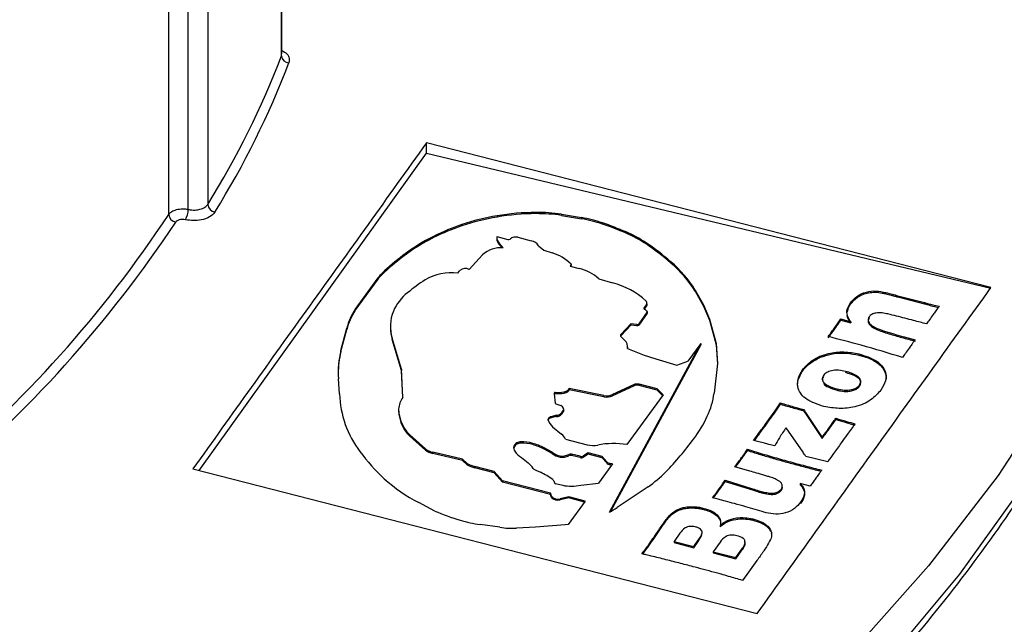
# Model space of a CAD drawing. Units: millimetres. Extents: x 5 to 292, y 5 to 415.
# Drawn here: x 250 to 267, y 252 to 262 of the extents above; entities that cross this region are included whole.
import ezdxf

# ---------------------------------------------------------------- set-up
doc = ezdxf.new("R2010")
doc.units = ezdxf.units.MM

msp = doc.modelspace()

# ---------------------------------------------------------------- linework, layer by layer
at = {"color": 7, "linetype": 'Continuous', "lineweight": 25}
for p, q in [((254.7361, 261.0607), (254.7361, 280.7345)), ((254.7419, 261.0907), (254.7419, 280.7655)), ((253.2087, 258.5484), (253.2087, 278.2163)), ((253.5297, 278.3035), (253.5297, 258.6297)), ((252.8889, 258.465), (252.8889, 278.1309)), ((266.3499, 257.2698), (257.1112, 259.6361)), ((257.1112, 259.47), (257.1112, 259.6361)), ((253.385, 254.2769), (257.1112, 259.47)), ((257.1112, 259.47), (266.3499, 257.2608)), ((258.2639, 258.4436), (258.2639, 258.4232)), ((258.9006, 258.4987), (258.9006, 258.4783)), ((259.3168, 258.4702), (259.6472, 258.4139)), ((259.3168, 258.4702), (259.3168, 258.4498)), ((259.3168, 258.4498), (259.6472, 258.3934)), ((259.6472, 258.4139), (259.6472, 258.3934)), ((257.6893, 258.3005), (257.6893, 258.28)), ((259.9896, 258.3279), (259.9896, 258.3074)), ((257.2253, 258.1072), (257.2253, 258.0868)), ((258.2586, 258.0902), (258.2586, 258.0698)), ((258.2593, 258.1028), (258.4381, 258.0569)), ((258.6043, 258.0937), (258.8232, 258.0351)), ((260.377, 258.1788), (260.377, 258.1584)), ((258.365, 257.9189), (258.2988, 257.9936)), ((258.2988, 257.9936), (258.2988, 257.9732)), ((258.3467, 257.9191), (258.2988, 257.9732)), ((258.9445, 257.953), (259.0312, 257.8837)), ((260.7026, 258.0026), (260.7026, 257.9822)), ((256.7199, 257.7925), (256.7199, 257.7721)), ((257.8101, 257.5637), (258.0252, 257.8055)), ((259.0312, 257.8837), (259.1647, 257.8379)), ((259.4749, 257.6548), (259.463, 257.6181)), ((259.463, 257.6181), (259.6092, 257.581)), ((259.4749, 257.6344), (259.4691, 257.6166)), ((259.4749, 257.6548), (259.4749, 257.6344)), ((261.1091, 257.6912), (261.1091, 257.6708)), ((255.9416, 256.9125), (256.3157, 257.4266)), ((256.3157, 257.4266), (256.3157, 257.4062)), ((256.3835, 257.504), (256.3835, 257.4836)), ((257.6219, 257.5048), (257.6573, 257.5507)), ((255.9416, 256.8921), (256.3157, 257.4062)), ((259.9298, 257.4118), (260.1521, 257.3474)), ((261.5094, 257.2289), (261.6422, 256.9875)), ((261.5094, 257.2289), (261.5094, 257.2085)), ((261.5094, 257.2085), (261.6422, 256.967)), ((264.6271, 257.1884), (264.6271, 257.168)), ((264.8249, 257.1366), (265.2615, 257.0229)), ((264.8249, 257.1366), (264.8249, 257.1162)), ((264.8249, 257.1162), (265.2615, 257.0024)), ((260.7148, 257.0027), (260.6679, 256.9323)), ((260.7148, 256.9823), (260.6723, 256.9186)), ((260.7148, 257.0027), (260.7148, 256.9823)), ((260.7181, 256.9974), (260.7181, 257.0178)), ((261.6422, 256.9875), (261.741, 256.7547)), ((261.6422, 256.9875), (261.6422, 256.967)), ((261.6422, 256.967), (261.741, 256.7343)), ((264.0493, 257.0174), (264.0493, 256.997)), ((265.2615, 257.0229), (265.2615, 257.0024)), ((255.9416, 256.9125), (255.9416, 256.8921)), ((260.7237, 256.8724), (260.5838, 256.6772)), ((260.7237, 256.852), (260.5838, 256.6568)), ((260.682, 256.915), (260.7232, 256.8799)), ((260.7237, 256.8724), (260.7237, 256.852)), ((260.7253, 256.8556), (260.7253, 256.876)), ((256.5175, 256.6321), (256.5175, 256.6117)), ((260.4533, 256.6754), (260.2934, 256.5066)), ((260.4533, 256.655), (260.2934, 256.4862)), ((260.5524, 256.6651), (260.4533, 256.6754)), ((260.4533, 256.6754), (260.4533, 256.655)), ((260.5524, 256.6447), (260.4533, 256.655)), ((260.5524, 256.6651), (260.5524, 256.6447)), ((260.5838, 256.6772), (260.5838, 256.6568)), ((261.741, 256.7547), (261.852, 256.3544)), ((261.741, 256.7547), (261.741, 256.7343)), ((261.741, 256.7343), (261.852, 256.334)), ((263.7938, 256.6161), (263.7938, 256.5957)), ((263.8913, 256.7564), (264.0536, 256.7109)), ((263.8913, 256.7564), (263.8913, 256.736)), ((263.8913, 256.736), (264.0536, 256.6905)), ((264.0536, 256.7109), (264.0536, 256.6905)), ((255.7085, 256.2416), (255.8027, 256.6033)), ((255.7085, 256.2212), (255.8027, 256.5829)), ((255.8027, 256.6033), (255.8027, 256.5829)), ((260.2921, 256.4683), (260.3514, 256.4077)), ((260.2934, 256.5066), (260.2934, 256.4862)), ((256.6994, 255.9325), (256.5462, 256.4404)), ((256.5462, 256.4404), (256.5462, 256.42)), ((256.6994, 255.9121), (256.5462, 256.42)), ((260.104, 253.596), (261.5995, 256.354)), ((261.5995, 256.3336), (260.1197, 253.6046)), ((260.4033, 256.2733), (260.4033, 256.2937)), ((261.5995, 256.354), (261.3862, 256.0632)), ((261.5995, 256.354), (261.5995, 256.3336)), ((261.852, 256.3544), (261.8735, 256.0257)), ((261.852, 256.3544), (261.852, 256.334)), ((261.852, 256.334), (261.8726, 256.0185)), ((255.7085, 256.2416), (255.7085, 256.2212)), ((260.4018, 256.2737), (260.6751, 256.166)), ((260.6751, 256.166), (260.8634, 256.1021)), ((264.1888, 256.1841), (264.1888, 256.1637)), ((260.8634, 256.1021), (261.2063, 255.9997)), ((261.2063, 255.9997), (261.3862, 256.0632)), ((261.8735, 256.0257), (261.8157, 255.543)), ((256.7219, 255.472), (256.6994, 255.9325)), ((256.6994, 255.9325), (256.6994, 255.9121)), ((256.721, 255.4707), (256.6994, 255.9121)), ((263.2638, 255.9224), (263.2638, 255.902)), ((255.6859, 255.5296), (255.6673, 255.7781)), ((260.5004, 255.679), (260.1567, 255.52)), ((260.5004, 255.6586), (260.1567, 255.4996)), ((260.5004, 255.679), (260.5004, 255.6586)), ((260.8828, 255.6138), (260.5912, 255.6883)), ((260.5912, 255.6883), (260.5912, 255.6679)), ((260.8828, 255.5934), (260.5912, 255.6679)), ((264.1982, 255.6755), (264.1982, 255.6551)), ((259.1999, 255.5331), (259.2163, 255.381)), ((259.2024, 255.5512), (259.2024, 255.5307)), ((259.2133, 255.5551), (259.2133, 255.5347)), ((259.3614, 255.5641), (259.3614, 255.5437)), ((259.4463, 255.6176), (259.421, 255.5913)), ((259.4463, 255.5972), (259.421, 255.5709)), ((259.421, 255.5913), (259.421, 255.5709)), ((260.0127, 255.5024), (259.4463, 255.6176)), ((259.4463, 255.6176), (259.4463, 255.5972)), ((260.0127, 255.482), (259.4463, 255.5972)), ((260.0127, 255.5024), (260.0127, 255.482)), ((260.1567, 255.52), (260.1567, 255.4996)), ((260.9837, 255.5145), (260.388, 254.7025)), ((260.9837, 255.5145), (260.8828, 255.6138)), ((260.8828, 255.6138), (260.8828, 255.5934)), ((260.975, 255.5027), (260.8828, 255.5934)), ((263.8303, 255.6111), (263.8303, 255.5907)), ((259.2281, 255.3693), (259.3063, 255.3433)), ((259.3223, 255.3308), (259.3537, 255.2848)), ((262.9052, 255.3822), (262.9052, 255.3618)), ((256.6526, 255.2671), (256.6526, 255.2467)), ((259.2398, 255.1809), (259.1482, 255.1573)), ((259.2398, 255.1605), (259.1482, 255.1369)), ((259.2398, 255.1809), (259.2398, 255.1605)), ((259.3022, 255.2026), (259.3022, 255.1822)), ((259.3533, 255.2641), (259.3533, 255.2437)), ((259.357, 255.2543), (259.357, 255.2747)), ((263.284, 255.2748), (263.284, 255.2544)), ((263.3234, 255.2124), (263.5837, 254.8194)), ((263.3234, 255.2124), (263.3234, 255.192)), ((263.3234, 255.192), (263.5837, 254.7989)), ((259.1009, 255.096), (259.1306, 255.0459)), ((259.1306, 255.0459), (259.1735, 254.9937)), ((259.1482, 255.1573), (259.1482, 255.1369)), ((262.6973, 255.0885), (262.6973, 255.0681)), ((263.7284, 255.0149), (263.7284, 254.9944)), ((263.8084, 255.1324), (263.8084, 255.112)), ((259.1735, 254.9937), (259.3213, 254.8732)), ((263.2731, 254.5761), (262.9953, 254.9775)), ((257.0908, 254.6317), (256.885, 254.8146)), ((256.885, 254.8146), (256.885, 254.7941)), ((257.0908, 254.6112), (256.885, 254.7941)), ((258.5401, 254.6751), (258.5401, 254.6547)), ((258.5885, 254.7278), (258.5885, 254.7073)), ((258.6562, 254.7451), (258.6562, 254.7247)), ((258.8477, 254.7217), (258.8477, 254.7012)), ((259.3866, 254.7909), (259.74, 254.6987)), ((262.5279, 254.7527), (262.4643, 254.768)), ((262.6415, 254.7241), (262.5279, 254.7527)), ((263.5837, 254.8194), (263.5837, 254.7989)), ((257.0908, 254.6317), (257.0908, 254.6112)), ((257.6987, 254.4607), (257.2137, 254.5752)), ((257.2137, 254.5752), (257.2137, 254.5548)), ((257.6987, 254.4402), (257.2137, 254.5548)), ((259.1666, 254.5762), (259.0345, 254.6467)), ((259.0345, 254.6467), (259.0345, 254.6263)), ((259.1666, 254.5558), (259.0345, 254.6263)), ((259.1666, 254.5762), (259.1666, 254.5558)), ((259.4407, 254.5393), (259.4407, 254.5189)), ((259.6259, 254.5104), (259.4842, 254.543)), ((259.4842, 254.543), (259.4842, 254.5226)), ((259.6259, 254.49), (259.4842, 254.5226)), ((259.7568, 254.5655), (259.679, 254.5156)), ((259.7568, 254.5451), (259.679, 254.4952)), ((259.679, 254.5156), (259.679, 254.4952)), ((259.9871, 254.5044), (259.7568, 254.5655)), ((259.7568, 254.5655), (259.7568, 254.5451)), ((259.9871, 254.484), (259.7568, 254.5451)), ((262.3614, 254.6241), (262.3614, 254.6036)), ((257.7758, 254.3923), (257.6987, 254.4607)), ((257.6987, 254.4607), (257.6987, 254.4402)), ((257.7758, 254.3719), (257.6987, 254.4402)), ((257.7758, 254.3923), (257.7758, 254.3719)), ((258.6617, 254.488), (258.7716, 254.4015)), ((259.6259, 254.5104), (259.6259, 254.49)), ((260.1557, 254.3859), (259.9247, 254.0711)), ((260.0544, 254.4263), (259.9871, 254.5044)), ((259.9871, 254.5044), (259.9871, 254.484)), ((260.0544, 254.4059), (259.9871, 254.484)), ((260.0544, 254.4263), (260.0544, 254.4059)), ((260.1557, 254.3859), (260.1171, 254.3904)), ((260.1171, 254.3904), (260.1171, 254.37)), ((260.1419, 254.3671), (260.1171, 254.37)), ((262.2669, 254.488), (262.2669, 254.4676)), ((253.2843, 254.3027), (262.5231, 251.9364)), ((258.2174, 254.2605), (257.899, 254.3424)), ((257.899, 254.3424), (257.899, 254.3219)), ((258.2174, 254.2401), (257.899, 254.3219)), ((258.3513, 254.1085), (258.2174, 254.2605)), ((258.2174, 254.2605), (258.2174, 254.2401)), ((258.3513, 254.0881), (258.2174, 254.2401)), ((258.8982, 254.2837), (258.9745, 254.2483)), ((262.4047, 254.2671), (262.1542, 254.3353)), ((259.1414, 253.9067), (258.3513, 254.1085)), ((258.3513, 254.1085), (258.3513, 254.0881)), ((259.1414, 253.8863), (258.3513, 254.0881)), ((259.1913, 254.1088), (259.2056, 254.0735)), ((259.2204, 254.0621), (259.34, 254.0358)), ((259.6334, 254.0374), (259.9247, 254.0711)), ((261.9993, 254.1195), (262.4445, 253.9795)), ((261.9993, 254.1195), (261.9993, 254.0991)), ((261.9993, 254.0991), (262.4445, 253.959)), ((263.3925, 254.0227), (263.2267, 254.0646)), ((263.2267, 254.0646), (263.2267, 254.0442)), ((259.155, 253.8582), (259.1414, 253.9067)), ((259.1414, 253.9067), (259.1414, 253.8863)), ((259.155, 253.8378), (259.1414, 253.8863)), ((260.7362, 254.0116), (260.2283, 253.6707)), ((261.9025, 253.9801), (261.9025, 253.9597)), ((262.4445, 253.9795), (262.4445, 253.959)), ((262.6364, 253.9249), (262.6364, 253.9045)), ((262.9177, 253.9727), (262.9177, 253.9523)), ((262.9325, 254.0074), (262.9325, 253.987)), ((262.9341, 254.0038), (262.9341, 254.0242)), ((257.2429, 253.6141), (256.9828, 253.7515)), ((259.155, 253.8582), (259.155, 253.8378)), ((259.4395, 253.8483), (259.2959, 253.8165)), ((259.4395, 253.8279), (259.2959, 253.796)), ((259.2959, 253.8165), (259.2959, 253.796)), ((259.7076, 253.7751), (259.4299, 253.3965)), ((259.7076, 253.7751), (259.4395, 253.8483)), ((259.4395, 253.8483), (259.4395, 253.8279)), ((259.6951, 253.7581), (259.4395, 253.8279)), ((261.0926, 253.5473), (261.0926, 253.5268)), ((261.3084, 253.6705), (261.3084, 253.65)), ((261.4559, 253.6858), (261.4559, 253.6654)), ((261.6353, 253.6637), (261.6353, 253.6433)), ((262.6048, 253.6058), (262.336, 253.6844)), ((258.3123, 253.3497), (257.9878, 253.3947)), ((259.377, 253.3903), (258.8911, 253.3496)), ((259.4299, 253.3965), (259.377, 253.3903)), ((260.9939, 253.4227), (260.9939, 253.4023)), ((262.4519, 253.4853), (262.4519, 253.4649)), ((258.8911, 253.3496), (258.582, 253.3335)), ((261.2585, 253.2502), (261.1636, 253.118)), ((261.9163, 253.3779), (261.9163, 253.3575)), ((262.7215, 253.3416), (262.7215, 253.3212)), ((262.7215, 253.3212), (262.7403, 253.2878)), ((262.7585, 253.2344), (262.7585, 253.2356)), ((260.7481, 253.063), (260.7481, 253.0426)), ((261.1636, 253.118), (261.4836, 253.0335)), ((261.1636, 253.118), (261.1636, 253.0976)), ((261.1636, 253.0976), (261.4836, 253.0131)), ((261.4836, 253.0335), (261.5577, 253.1371)), ((261.4836, 253.0131), (261.5577, 253.1167)), ((261.5577, 253.1167), (261.6149, 253.2212)), ((261.5577, 253.1371), (261.5577, 253.1167)), ((261.9147, 253.1049), (261.8031, 252.9493)), ((262.3208, 253.0781), (262.3208, 253.0577)), ((262.3224, 253.125), (262.3224, 253.126)), ((262.3224, 253.1056), (262.3224, 253.1149)), ((261.4836, 253.0335), (261.4836, 253.0131)), ((261.8031, 252.9493), (262.1722, 252.852)), ((261.8031, 252.9493), (261.8031, 252.9289)), ((261.8031, 252.9289), (262.1722, 252.8316)), ((262.1722, 252.852), (262.2736, 252.9932)), ((262.1722, 252.8316), (262.2736, 252.9728)), ((262.2736, 252.9932), (262.2736, 252.9728)), ((262.1722, 252.852), (262.1722, 252.8316)), ((262.5179, 252.8033), (262.3821, 252.6164)), ((262.3821, 252.6164), (262.2846, 252.4783))]:
    msp.add_line(p, q, dxfattribs=at)
at = {"color": 8, "linetype": 'Continuous', "lineweight": 25}
msp.add_line((260.6679, 256.9323), (260.6679, 256.9228), dxfattribs=at)
at = {"color": 8, "linetype": 'Continuous', "lineweight": 25, "flags": 128}
msp.add_lwpolyline([(256.4309, 244.5001), (258.3231, 245.7104), (260.093, 246.9809), (261.7348, 248.3075), (263.2432, 249.6858), (264.6134, 251.1115), (265.8408, 252.5798), (266.9216, 254.0861), (267.8522, 255.6254), (268.6296, 257.1928), (268.8236, 257.6459)], dxfattribs=at)
at = {"color": 7, "linetype": 'Continuous', "lineweight": 25, "flags": 128}
for points in [[(260.6679, 256.9323), (260.6667, 256.9298), (260.6664, 256.9271), (260.667, 256.9245), (260.6685, 256.9219), (260.6709, 256.9197), (260.674, 256.9177), (260.6778, 256.9161), (260.682, 256.915)], [(267.4583, 255.7149), (266.4667, 254.1979), (265.3279, 252.7158), (264.0457, 251.2732), (262.6242, 249.8748), (261.068, 248.525), (259.3819, 247.2283), (257.5715, 245.9887), (255.6424, 244.8102)], [(259.2024, 255.5307), (259.201, 255.5286), (259.2005, 255.5277)], [(259.1482, 255.1573), (259.1343, 255.1528), (259.1221, 255.147), (259.112, 255.1399), (259.1042, 255.1319), (259.0991, 255.1232), (259.0968, 255.1142), (259.0974, 255.105), (259.1009, 255.096)], [(258.5401, 254.6547), (258.5373, 254.6442), (258.5359, 254.6359)], [(263.6781, 254.4205), (263.4762, 254.4688), (263.3176, 254.5067)]]:
    msp.add_lwpolyline(points, dxfattribs=at)
at = {"color": 7, "linetype": 'Continuous', "lineweight": 25}
for centre, radius, start, end in [((241.2592, 266.2337), 14.4355, 328.21376, 339.00122), ((254.867, 261.0747), 0.1317, 186.09809, 265.10142), ((241.3317, 266.1346), 14.4861, 328.21375, 339.00121), ((252.827, 258.5591), 0.3819, 331.85732, 358.38941), ((253.671, 258.6436), 0.142, 185.60546, 259.52449), ((236.5648, 269.2286), 19.5533, 309.52846, 326.60044), ((253.0315, 258.4788), 0.1432, 185.53271, 258.86569), ((258.8939, 254.6898), 3.8063, 99.52641, 108.44902), ((258.8939, 254.6694), 3.8063, 99.52641, 108.44902), ((258.9224, 254.5437), 3.9551, 90.31582, 99.58434), ((258.9224, 254.5233), 3.9551, 90.31582, 99.58434), ((258.92, 255.7316), 2.7672, 81.75494, 90.40039), ((258.92, 255.7112), 2.7672, 81.75494, 90.40039), ((259.2794, 256.2245), 2.2201, 71.34084, 80.46242), ((259.2794, 256.2041), 2.2201, 71.34084, 80.46242), ((236.2622, 269.4607), 20.0995, 309.52492, 326.40156), ((258.785, 255.0162), 3.4622, 108.44982, 116.77561), ((258.785, 254.9958), 3.4622, 108.44982, 116.77561), ((258.2988, 253.355), 5.2525, 66.69287, 71.22104), ((258.2988, 253.3346), 5.2525, 66.69287, 71.22104), ((258.6959, 255.1821), 3.2739, 116.6904, 127.12422), ((258.6959, 255.1617), 3.2739, 116.6904, 127.12422), ((258.4034, 258.0734), 0.1448, 181.4525, 223.79367), ((258.4013, 258.0925), 0.1424, 175.85644, 223.99385), ((258.4503, 258.0988), 0.0437, 253.74604, 306.31554), ((258.5744, 257.9329), 0.1635, 79.46988, 126.9422), ((259.5962, 256.3472), 1.9911, 56.2426, 66.91408), ((259.5962, 256.3268), 1.9911, 56.2426, 66.91408), ((258.3261, 257.4696), 0.451, 85.05586, 131.86241), ((258.7895, 257.8546), 0.1836, 32.39067, 79.41593), ((258.37, 254.537), 4.1775, 49.02911, 56.05613), ((258.37, 254.5166), 4.1775, 49.02911, 56.05613), ((259.0511, 254.7336), 3.8459, 127.3112, 133.91753), ((259.0511, 254.7132), 3.8459, 127.3112, 133.91753), ((258.927, 257.081), 0.7934, 46.33076, 72.57096), ((257.7424, 257.4554), 0.1278, 57.96564, 131.73832), ((259.4667, 256.9226), 0.6736, 46.57546, 77.78905), ((259.7785, 256.1345), 2.0478, 32.30536, 49.47838), ((259.7785, 256.1141), 2.0478, 32.30536, 49.47838), ((256.7948, 257.0755), 0.594, 133.8262, 143.75913), ((256.7948, 257.055), 0.594, 133.8262, 143.75913), ((257.5163, 256.6522), 0.8592, 82.94292, 120.12842), ((258.8408, 254.7063), 3.2113, 123.1415, 129.46878), ((259.8282, 256.0914), 1.2971, 47.55583, 75.53992), ((257.2766, 256.5776), 0.7727, 128.13573, 156.58235), ((260.6777, 257.018), 0.0401, 337.67136, 49.72731), ((260.681, 256.9975), 0.0371, 335.80504, 359.77228), ((256.8256, 256.3294), 1.0589, 146.59219, 165.00923), ((256.8256, 256.309), 1.0589, 146.59219, 165.00923), ((257.1791, 256.6326), 0.6615, 157.59725, 196.89012), ((260.7205, 256.876), 0.0048, 311.54015, 55.39975), ((260.7203, 256.8557), 0.00504, 312.04796, 357.93327), ((257.1783, 256.6126), 0.6609, 180.08085, 196.94703), ((260.5553, 256.7044), 0.0393, 265.6969, 316.41486), ((260.5553, 256.684), 0.0393, 265.6969, 316.41486), ((260.3117, 256.4868), 0.0269, 132.76246, 223.48995), ((260.317, 256.463), 0.0331, 135.56504, 155.86484), ((260.2448, 256.2911), 0.1579, 353.66779, 47.56572), ((257.0999, 255.8842), 1.4365, 165.59015, 184.23445), ((257.1091, 255.8623), 1.4459, 165.62701, 179.93564), ((260.5582, 255.5633), 0.1293, 75.22315, 116.5527), ((260.5582, 255.5429), 0.1293, 75.22315, 116.5527), ((257.3093, 255.575), 1.624, 181.60193, 217.4646), ((259.2171, 255.54), 0.0184, 142.76519, 201.9824), ((259.2118, 255.5422), 0.013, 83.46534, 136.27201), ((259.2118, 255.5217), 0.013, 83.46534, 136.27201), ((259.2425, 256.2986), 0.7441, 267.74793, 279.19439), ((259.2425, 256.2782), 0.7441, 267.74793, 279.19439), ((259.3487, 255.6708), 0.1075, 276.80213, 312.30997), ((259.3487, 255.6504), 0.1075, 276.80213, 312.30997), ((260.0544, 255.7593), 0.2602, 260.78404, 293.16222), ((260.0544, 255.7388), 0.2602, 260.78404, 293.16222), ((260.5805, 255.6962), 1.2447, 334.70465, 352.92759), ((256.993, 255.2659), 0.3405, 142.75223, 177.01923), ((259.232, 255.3851), 0.0162, 194.4178, 256.02713), ((259.3004, 255.3193), 0.0248, 27.79103, 76.17817), ((257.2618, 255.2929), 0.609, 180.87386, 231.76956), ((257.2618, 255.2725), 0.609, 180.87386, 231.76956), ((259.2439, 255.2699), 0.0891, 267.39975, 310.89664), ((259.2439, 255.2495), 0.0891, 267.39975, 310.89664), ((258.8808, 255.6046), 0.5824, 316.34681, 324.22527), ((258.8808, 255.5842), 0.5824, 316.34681, 324.22527), ((259.3397, 255.2747), 0.0173, 322.31928, 35.89494), ((259.339, 255.2546), 0.018, 322.90636, 359.07575), ((259.7568, 256.0817), 2.1541, 323.3722, 334.79571), ((259.1573, 255.0717), 0.0659, 97.97232, 153.28039), ((259.1858, 254.6986), 0.2211, 24.6965, 52.18727), ((258.6302, 254.6459), 0.0947, 162.02635, 215.3389), ((258.6344, 254.6371), 0.1016, 116.84262, 158.00218), ((258.6344, 254.6167), 0.1016, 116.84262, 158.00218), ((258.6576, 254.5987), 0.1464, 90.55883, 118.17954), ((258.6576, 254.5782), 0.1464, 90.55883, 118.17954), ((258.6769, 254.1203), 0.6251, 74.14336, 91.90137), ((258.6769, 254.0999), 0.6251, 74.14336, 91.90137), ((258.5777, 253.7781), 0.9815, 62.25987, 74.02893), ((258.5777, 253.7577), 0.9815, 62.25987, 74.02893), ((259.837, 255.0821), 0.3954, 255.79238, 280.91666), ((260.1752, 253.3169), 1.4018, 81.27029, 100.82623), ((257.136, 258.0197), 5.4136, 315.90077, 323.46017), ((258.509, 256.4194), 3.0905, 216.36032, 227.43885), ((257.2771, 254.8751), 0.3065, 232.58105, 258.07558), ((257.2771, 254.8547), 0.3065, 232.58105, 258.07558), ((258.8559, 254.8019), 0.3691, 214.82573, 238.25253), ((259.3318, 254.7665), 0.252, 229.03746, 295.60386), ((259.3318, 254.7461), 0.252, 229.03746, 295.60386), ((259.4682, 254.4746), 0.0702, 76.78625, 113.01743), ((259.4682, 254.4542), 0.0702, 76.78625, 113.01743), ((259.6464, 254.5742), 0.0671, 252.19545, 299.08451), ((258.0099, 254.7927), 0.4638, 239.68925, 256.16286), ((258.0099, 254.7723), 0.4638, 239.68925, 256.16286), ((258.5441, 254.1051), 0.3736, 33.53715, 52.49335), ((259.6464, 254.5538), 0.0671, 252.19545, 299.08451), ((260.1468, 254.5151), 0.1282, 223.8617, 256.59384), ((260.1468, 254.4947), 0.1282, 223.8617, 256.59384), ((258.9157, 254.3571), 0.0755, 217.20956, 256.61825), ((258.4989, 253.2087), 1.1432, 53.69947, 65.41714), ((259.684, 255.5602), 1.8722, 304.19636, 315.69076), ((258.1978, 256.1035), 2.6474, 227.77621, 242.68116), ((259.1537, 254.0975), 0.0393, 16.67278, 55.91725), ((259.2258, 254.0843), 0.0229, 208.2845, 256.38998), ((259.4831, 254.6994), 0.6789, 257.83164, 282.78508), ((259.2559, 253.94), 0.1298, 219.00969, 287.94773), ((259.2559, 253.9195), 0.1298, 219.00969, 287.94773), ((258.9617, 257.7836), 4.5099, 247.59734, 253.21583), ((259.3961, 254.9146), 1.4965, 298.22795, 303.78249), ((258.2788, 255.5296), 2.1546, 253.2921, 262.2369), ((258.5185, 254.525), 1.1933, 260.04898, 273.05071)]:
    msp.add_arc(centre, radius, start, end, dxfattribs=at)
at = {"color": 8, "linetype": 'Continuous', "lineweight": 25}
msp.add_open_spline([(254.7419, 261.1478), (254.7715, 261.13), (254.8319, 261.0937), (254.8697, 261.0185), (254.8604, 260.9685), (254.8558, 260.9435)], degree=3, knots=[0, 0, 0, 0, 0.3252993, 0.6617242, 1, 1, 1, 1], dxfattribs=at)
at = {"color": 7, "linetype": 'Continuous', "lineweight": 25}
for points, knots in [([(257.1112, 259.6361), (256.4716, 258.7473), (255.1959, 256.9747), (253.9203, 255.1917), (253.2843, 254.3027)], [0, 0, 0, 0, 0.5014071, 1, 1, 1, 1]), ([(252.8889, 258.465), (252.9002, 258.4785), (252.9245, 258.5079), (252.982, 258.5357), (253.0409, 258.5514), (253.0937, 258.558), (253.1515, 258.5583), (253.1893, 258.5518), (253.2087, 258.5484)], [0, 0, 0, 0, 0.19880744, 0.43126442, 0.56072187, 0.69866798, 0.84509566, 1, 1, 1, 1]), ([(253.2087, 258.5484), (253.2283, 258.5447), (253.265, 258.5377), (253.3313, 258.5367), (253.3925, 258.5453), (253.4451, 258.5628), (253.4944, 258.5877), (253.5157, 258.6131), (253.5297, 258.6297)], [0, 0, 0, 0, 0.1547994, 0.2899395, 0.5003898, 0.6306023, 0.7574619, 1, 1, 1, 1]), ([(253.1637, 258.379), (253.1457, 258.3816), (253.1098, 258.3868), (253.06, 258.3776), (253.023, 258.3606), (253.0102, 258.3458), (253.0038, 258.3383)], [0, 0, 0, 0, 0.28043803, 0.55921927, 0.77898503, 1, 1, 1, 1]), ([(253.6452, 258.504), (253.6199, 258.4754), (253.5695, 258.4183), (253.4328, 258.3723), (253.291, 258.3587), (253.2062, 258.3722), (253.1637, 258.379)], [0, 0, 0, 0, 0.2796913, 0.5588562, 0.7788212, 1, 1, 1, 1]), ([(256.3277, 244.2736), (256.5989, 244.439), (257.4823, 244.9777), (258.9004, 245.9322), (260.5391, 247.1538), (262.0611, 248.4266), (263.4644, 249.7458), (264.7442, 251.1078), (265.8959, 252.5087), (266.919, 253.9439), (267.7994, 255.4107), (268.4225, 256.6058), (268.7016, 257.3181), (268.7826, 257.5248)], [0, 0, 0, 0, 0.0450298, 0.146655, 0.2482955, 0.3499288, 0.4515423, 0.55312, 0.654642, 0.7560852, 0.8574251, 0.9586376, 1, 1, 1, 1]), ([(262.5231, 251.9364), (263.1632, 252.8306), (264.4388, 254.6125), (265.7144, 256.3862), (266.3499, 257.2698)], [0, 0, 0, 0, 0.5017822, 1, 1, 1, 1]), ([(264.0493, 257.0174), (264.0797, 257.0535), (264.1402, 257.1252), (264.2895, 257.2024), (264.4727, 257.2215), (264.5755, 257.1995), (264.6271, 257.1884)], [0, 0, 0, 0, 0.28126244, 0.56001249, 0.77914414, 1, 1, 1, 1]), ([(264.0493, 256.997), (264.0831, 257.0366), (264.1345, 257.0967), (264.2439, 257.1586), (264.3444, 257.1875), (264.4571, 257.1976), (264.5522, 257.1845), (264.6085, 257.1721), (264.6271, 257.168)], [0, 0, 0, 0, 0.3071844, 0.4665938, 0.610879, 0.7557169, 0.9189522, 1, 1, 1, 1]), ([(264.6271, 257.1884), (264.6642, 257.1789), (264.7304, 257.1621), (264.7961, 257.1444), (264.8249, 257.1366)], [0, 0, 0, 0, 0.5599819, 1, 1, 1, 1]), ([(264.6271, 257.168), (264.6568, 257.1605), (264.7048, 257.1483), (264.7705, 257.1307), (264.8068, 257.121), (264.8249, 257.1162)], [0, 0, 0, 0, 0.44755716, 0.72377505, 1, 1, 1, 1]), ([(264.0536, 256.7109), (264.0197, 256.7682), (263.9588, 256.871), (264.0215, 256.9725), (264.0493, 257.0174)], [0, 0, 0, 0, 0.5574204, 1, 1, 1, 1]), ([(264.0001, 256.8657), (264.0056, 256.8993), (264.0131, 256.9444), (264.0419, 256.9863), (264.0493, 256.997)], [0, 0, 0, 0, 0.7430042, 1, 1, 1, 1]), ([(265.2615, 257.0229), (265.3063, 257.0114), (265.3862, 256.9909), (265.4668, 256.9713), (265.5022, 256.9627)], [0, 0, 0, 0, 0.5599966, 1, 1, 1, 1]), ([(265.2615, 257.0024), (265.2923, 256.9945), (265.3539, 256.9787), (265.43, 256.9598), (265.4752, 256.9489), (265.4894, 256.9454)], [0, 0, 0, 0, 0.4073219, 0.8145993, 1, 1, 1, 1]), ([(265.5022, 256.9627), (265.4835, 256.9378), (265.4502, 256.8932), (265.4178, 256.8484), (265.4035, 256.8287)], [0, 0, 0, 0, 0.559999, 1, 1, 1, 1]), ([(264.0536, 256.6905), (264.0479, 256.6972), (264.0164, 256.7348), (264.0047, 256.7764), (263.9952, 256.8105)], [0, 0, 0, 0, 0.17925168, 1, 1, 1, 1]), ([(264.3552, 256.7913), (264.3485, 256.7788), (264.3352, 256.7537), (264.345, 256.701), (264.4219, 256.618), (264.7032, 256.5236), (264.9467, 256.4586), (265.1093, 256.4152)], [0, 0, 0, 0, 0.0624742, 0.1250347, 0.2492662, 0.4986153, 1, 1, 1, 1]), ([(264.3552, 256.7709), (264.3503, 256.7628), (264.3376, 256.7418), (264.3391, 256.7007), (264.3659, 256.6528), (264.4554, 256.5871), (264.6235, 256.5302), (264.8369, 256.4676), (265.0002, 256.4235), (265.0912, 256.3996), (265.1093, 256.3948)], [0, 0, 0, 0, 0.0411647, 0.1062014, 0.1926891, 0.2783484, 0.5011384, 0.7228736, 0.944577, 1, 1, 1, 1]), ([(264.663, 256.8375), (264.6314, 256.8444), (264.5685, 256.858), (264.4708, 256.8596), (264.3929, 256.8322), (264.3678, 256.805), (264.3552, 256.7913)], [0, 0, 0, 0, 0.2812498, 0.5598188, 0.7798035, 1, 1, 1, 1]), ([(265.2951, 256.674), (265.2239, 256.6931), (265.1067, 256.7247), (264.9422, 256.7669), (264.8032, 256.803), (264.7097, 256.826), (264.663, 256.8375)], [0, 0, 0, 0, 0.3399991, 0.56000152, 0.78000303, 1, 1, 1, 1]), ([(265.4035, 256.8287), (265.383, 256.7999), (265.3464, 256.7484), (265.3108, 256.6967), (265.2951, 256.674)], [0, 0, 0, 0, 0.5600009, 1, 1, 1, 1]), ([(263.6841, 256.4677), (263.7049, 256.4953), (263.7419, 256.5446), (263.7779, 256.5943), (263.7938, 256.6161)], [0, 0, 0, 0, 0.55999922, 1, 1, 1, 1]), ([(263.7938, 256.6161), (263.8125, 256.6422), (263.8459, 256.6887), (263.8774, 256.7357), (263.8913, 256.7564)], [0, 0, 0, 0, 0.5599991, 1, 1, 1, 1]), ([(263.7938, 256.5957), (263.8067, 256.6136), (263.8325, 256.6495), (263.8647, 256.6963), (263.8841, 256.7252), (263.8913, 256.736)], [0, 0, 0, 0, 0.3854895, 0.7709179, 1, 1, 1, 1]), ([(263.6841, 256.4472), (263.6987, 256.4666), (263.728, 256.5053), (263.7641, 256.5549), (263.786, 256.585), (263.7938, 256.5957)], [0, 0, 0, 0, 0.3926817, 0.7853436, 1, 1, 1, 1]), ([(264.9018, 256.1262), (264.6784, 256.1946), (264.2794, 256.3167), (263.866, 256.4215), (263.6841, 256.4677)], [0, 0, 0, 0, 0.559963, 1, 1, 1, 1]), ([(265.1093, 256.4152), (265.0903, 256.3898), (265.0563, 256.3445), (265.0232, 256.299), (265.0087, 256.2789)], [0, 0, 0, 0, 0.5599975, 1, 1, 1, 1]), ([(263.2638, 255.9224), (263.3137, 255.9781), (263.4133, 256.0892), (263.6613, 256.1989), (263.9441, 256.229), (264.1072, 256.1991), (264.1888, 256.1841)], [0, 0, 0, 0, 0.2806167, 0.5599367, 0.7796251, 1, 1, 1, 1]), ([(263.2638, 255.902), (263.2718, 255.9125), (263.3123, 255.9658), (263.4108, 256.055), (263.5811, 256.1461), (263.782, 256.1953), (263.9906, 256.2016), (264.1216, 256.1765), (264.1888, 256.1637)], [0, 0, 0, 0, 0.0519176, 0.2612789, 0.4713069, 0.6441313, 0.8174689, 1, 1, 1, 1]), ([(264.1888, 256.1841), (264.2902, 256.1521), (264.4928, 256.0882), (264.6375, 255.9125), (264.6354, 255.7409), (264.5778, 255.6427), (264.5489, 255.5935)], [0, 0, 0, 0, 0.2796106, 0.558605, 0.7790541, 1, 1, 1, 1]), ([(264.1888, 256.1637), (264.2071, 256.159), (264.2997, 256.1356), (264.4529, 256.0745), (264.5899, 255.9581), (264.6285, 255.8497), (264.6378, 255.7847), (264.6289, 255.764), (264.6285, 255.7631)], [0, 0, 0, 0, 0.0682175, 0.3447066, 0.622948, 0.8742118, 0.9945465, 1, 1, 1, 1]), ([(265.0087, 256.2789), (264.9884, 256.2505), (264.9523, 256.1997), (264.9172, 256.1487), (264.9018, 256.1262)], [0, 0, 0, 0, 0.5599986, 1, 1, 1, 1]), ([(263.6149, 255.3251), (263.5138, 255.358), (263.3116, 255.4237), (263.1799, 255.6029), (263.1788, 255.7742), (263.2354, 255.873), (263.2638, 255.9224)], [0, 0, 0, 0, 0.2793934, 0.5583727, 0.7790459, 1, 1, 1, 1]), ([(263.1863, 255.6453), (263.1851, 255.6666), (263.1799, 255.7542), (263.2277, 255.8383), (263.2638, 255.902)], [0, 0, 0, 0, 0.24380947, 1, 1, 1, 1]), ([(263.6094, 255.8334), (263.6002, 255.8162), (263.5818, 255.7817), (263.5979, 255.7271), (263.6701, 255.6594), (263.7643, 255.631), (263.8303, 255.6111)], [0, 0, 0, 0, 0.1870554, 0.3738516, 0.560907, 1, 1, 1, 1]), ([(263.6094, 255.813), (263.6026, 255.802), (263.5875, 255.7779), (263.5907, 255.7524), (263.5924, 255.7385)], [0, 0, 0, 0, 0.4574278, 1, 1, 1, 1]), ([(263.9711, 255.8985), (263.9332, 255.906), (263.8577, 255.921), (263.7431, 255.9152), (263.6537, 255.8818), (263.6242, 255.8496), (263.6094, 255.8334)], [0, 0, 0, 0, 0.2808806, 0.5597963, 0.779777, 1, 1, 1, 1]), ([(264.1982, 255.6755), (264.2073, 255.6929), (264.2256, 255.7277), (264.2072, 255.7827), (264.132, 255.8497), (264.0374, 255.8784), (263.9711, 255.8985)], [0, 0, 0, 0, 0.1869049, 0.373688, 0.5606419, 1, 1, 1, 1]), ([(264.1982, 255.6551), (264.2048, 255.6661), (264.2205, 255.6922), (264.2184, 255.7365), (264.1872, 255.7851), (264.1061, 255.8378), (264.0235, 255.8624), (263.9711, 255.8781)], [0, 0, 0, 0, 0.1202271, 0.2853713, 0.4474578, 0.649201, 1, 1, 1, 1]), ([(263.6101, 255.7037), (263.6131, 255.6984), (263.6262, 255.6747), (263.6986, 255.6306), (263.7791, 255.6062), (263.8303, 255.5907)], [0, 0, 0, 0, 0.0964796, 0.4258786, 1, 1, 1, 1]), ([(263.8303, 255.6111), (263.8685, 255.6033), (263.9449, 255.5878), (264.0606, 255.5944), (264.1522, 255.6268), (264.1829, 255.6593), (264.1982, 255.6755)], [0, 0, 0, 0, 0.280754, 0.5597276, 0.7798114, 1, 1, 1, 1]), ([(263.8303, 255.5907), (263.849, 255.5866), (263.9055, 255.5742), (263.994, 255.5674), (264.0844, 255.582), (264.1495, 255.6076), (264.1822, 255.6356), (264.1956, 255.652), (264.1982, 255.6551)], [0, 0, 0, 0, 0.139322, 0.4215265, 0.6013469, 0.7811599, 0.9585368, 1, 1, 1, 1]), ([(264.5489, 255.5935), (264.4991, 255.5369), (264.3996, 255.424), (264.1505, 255.3104), (263.8634, 255.2812), (263.6978, 255.3104), (263.6149, 255.3251)], [0, 0, 0, 0, 0.2807297, 0.5598626, 0.7796503, 1, 1, 1, 1]), ([(262.6973, 255.0885), (262.7365, 255.1432), (262.8067, 255.2409), (262.8751, 255.339), (262.9052, 255.3822)], [0, 0, 0, 0, 0.5599998, 1, 1, 1, 1]), ([(262.6973, 255.0681), (262.7291, 255.1125), (262.7915, 255.1995), (262.8608, 255.2974), (262.8978, 255.3511), (262.9052, 255.3618)], [0, 0, 0, 0, 0.4541661, 0.8908344, 1, 1, 1, 1]), ([(262.9052, 255.3822), (262.9754, 255.3615), (263.1007, 255.3246), (263.228, 255.29), (263.284, 255.2748)], [0, 0, 0, 0, 0.5599577, 1, 1, 1, 1]), ([(262.9052, 255.3618), (262.941, 255.351), (263.0125, 255.3294), (263.1211, 255.299), (263.2119, 255.2743), (263.266, 255.2593), (263.284, 255.2544)], [0, 0, 0, 0, 0.28684698, 0.5735796, 0.85785962, 1, 1, 1, 1]), ([(263.284, 255.2748), (263.291, 255.2631), (263.3035, 255.2421), (263.3174, 255.2215), (263.3234, 255.2124)], [0, 0, 0, 0, 0.55999457, 1, 1, 1, 1]), ([(263.284, 255.2544), (263.29, 255.2443), (263.2992, 255.2289), (263.3126, 255.2081), (263.3198, 255.1974), (263.3234, 255.192)], [0, 0, 0, 0, 0.47843832, 0.73921642, 1, 1, 1, 1]), ([(262.4643, 254.768), (262.5082, 254.8277), (262.5867, 254.9344), (262.6635, 255.0414), (262.6973, 255.0885)], [0, 0, 0, 0, 0.5599987, 1, 1, 1, 1]), ([(262.4771, 254.7649), (262.4927, 254.7859), (262.5281, 254.8335), (262.5933, 254.924), (262.6515, 255.004), (262.6896, 255.0574), (262.6973, 255.0681)], [0, 0, 0, 0, 0.2079253, 0.4731595, 0.8946326, 1, 1, 1, 1]), ([(263.5837, 254.8194), (263.6112, 254.8557), (263.6604, 254.9207), (263.7076, 254.9861), (263.7284, 255.0149)], [0, 0, 0, 0, 0.5599963, 1, 1, 1, 1]), ([(263.7284, 255.0149), (263.7437, 255.0367), (263.7711, 255.0758), (263.797, 255.1151), (263.8084, 255.1324)], [0, 0, 0, 0, 0.5599946, 1, 1, 1, 1]), ([(263.7284, 254.9944), (263.7409, 255.012), (263.7609, 255.0403), (263.7869, 255.0797), (263.8012, 255.1012), (263.8084, 255.112)], [0, 0, 0, 0, 0.4515753, 0.7257861, 1, 1, 1, 1]), ([(263.8084, 255.1324), (263.8667, 255.1147), (263.9707, 255.0831), (264.0766, 255.0537), (264.1233, 255.0408)], [0, 0, 0, 0, 0.5599746, 1, 1, 1, 1]), ([(263.8084, 255.112), (263.8593, 255.0964), (263.9455, 255.0701), (264.0513, 255.0405), (264.1053, 255.0254), (264.1233, 255.0203)], [0, 0, 0, 0, 0.48958581, 0.82986168, 1, 1, 1, 1]), ([(264.1233, 255.0408), (264.081, 254.9832), (264.0055, 254.8805), (263.9315, 254.7773), (263.8989, 254.732)], [0, 0, 0, 0, 0.5599988, 1, 1, 1, 1]), ([(262.9953, 254.9775), (262.9577, 254.9223), (262.8905, 254.8239), (262.8346, 254.7231), (262.81, 254.6788)], [0, 0, 0, 0, 0.5600058, 1, 1, 1, 1]), ([(263.5837, 254.7989), (263.6003, 254.8208), (263.6337, 254.8645), (263.6735, 254.9192), (263.7057, 254.9624), (263.7208, 254.9838), (263.7284, 254.9944)], [0, 0, 0, 0, 0.3370954, 0.6741742, 0.837087, 1, 1, 1, 1]), ([(262.81, 254.6788), (262.7786, 254.6874), (262.7227, 254.7027), (262.6663, 254.7176), (262.6415, 254.7241)], [0, 0, 0, 0, 0.5599923, 1, 1, 1, 1]), ([(263.8989, 254.732), (263.8572, 254.6739), (263.7828, 254.5703), (263.7101, 254.4663), (263.6781, 254.4205)], [0, 0, 0, 0, 0.5600019, 1, 1, 1, 1]), ([(262.2669, 254.488), (262.285, 254.5133), (262.3172, 254.5585), (262.3479, 254.604), (262.3614, 254.6241)], [0, 0, 0, 0, 0.5599966, 1, 1, 1, 1]), ([(262.2669, 254.4676), (262.2793, 254.4848), (262.3039, 254.5193), (262.3352, 254.5647), (262.3541, 254.5929), (262.3614, 254.6036)], [0, 0, 0, 0, 0.3818481, 0.7636558, 1, 1, 1, 1]), ([(262.3614, 254.6241), (262.4972, 254.5828), (262.7208, 254.5147), (263.037, 254.4253), (263.3071, 254.3526), (263.4884, 254.3058), (263.579, 254.2824)], [0, 0, 0, 0, 0.3399985, 0.5599981, 0.7799984, 1, 1, 1, 1]), ([(262.3614, 254.6036), (262.4244, 254.5843), (262.5228, 254.5542), (262.6931, 254.5037), (262.8358, 254.4619), (262.9795, 254.4213), (263.124, 254.3816), (263.3053, 254.3328), (263.4652, 254.2913), (263.5523, 254.2689), (263.5663, 254.2653)], [0, 0, 0, 0, 0.1598274, 0.2493628, 0.4284429, 0.5179784, 0.6075156, 0.7865885, 0.9656611, 1, 1, 1, 1]), ([(263.3176, 254.5067), (263.3097, 254.5198), (263.2955, 254.543), (263.28, 254.566), (263.2731, 254.5761)], [0, 0, 0, 0, 0.559996, 1, 1, 1, 1]), ([(262.1542, 254.3353), (262.1754, 254.3638), (262.2134, 254.4146), (262.2506, 254.4656), (262.2669, 254.488)], [0, 0, 0, 0, 0.5599972, 1, 1, 1, 1]), ([(262.1668, 254.3319), (262.1777, 254.3463), (262.2035, 254.3809), (262.2366, 254.4262), (262.2592, 254.457), (262.2669, 254.4676)], [0, 0, 0, 0, 0.3200098, 0.7652173, 1, 1, 1, 1]), ([(262.6466, 254.1972), (262.6015, 254.2104), (262.521, 254.2338), (262.4402, 254.2569), (262.4047, 254.2671)], [0, 0, 0, 0, 0.5599967, 1, 1, 1, 1]), ([(262.7991, 254.1472), (262.7714, 254.1573), (262.7218, 254.1753), (262.6696, 254.1905), (262.6466, 254.1972)], [0, 0, 0, 0, 0.55993549, 1, 1, 1, 1]), ([(263.579, 254.2824), (263.5609, 254.2582), (263.5285, 254.2151), (263.4972, 254.1717), (263.4834, 254.1527)], [0, 0, 0, 0, 0.5599993, 1, 1, 1, 1]), ([(261.9025, 253.9801), (261.921, 254.0061), (261.9539, 254.0524), (261.9854, 254.099), (261.9993, 254.1195)], [0, 0, 0, 0, 0.5599979, 1, 1, 1, 1]), ([(261.9025, 253.9597), (261.9153, 253.9775), (261.9407, 254.0131), (261.9726, 254.0597), (261.992, 254.0884), (261.9993, 254.0991)], [0, 0, 0, 0, 0.3847116, 0.7693834, 1, 1, 1, 1]), ([(262.8725, 254.1105), (262.8598, 254.1181), (262.8371, 254.1315), (262.8107, 254.1424), (262.7991, 254.1472)], [0, 0, 0, 0, 0.5597711, 1, 1, 1, 1]), ([(262.9126, 254.0767), (262.9063, 254.0835), (262.895, 254.0956), (262.8793, 254.106), (262.8725, 254.1105)], [0, 0, 0, 0, 0.5595719, 1, 1, 1, 1]), ([(262.9314, 254.0443), (262.9291, 254.0506), (262.9249, 254.0618), (262.9164, 254.0722), (262.9126, 254.0767)], [0, 0, 0, 0, 0.5595944, 1, 1, 1, 1]), ([(262.9325, 254.0074), (262.9335, 254.0143), (262.9351, 254.0266), (262.9325, 254.0389), (262.9314, 254.0443)], [0, 0, 0, 0, 0.5597118, 1, 1, 1, 1]), ([(263.2267, 254.0646), (263.2493, 254.0378), (263.2944, 253.9842), (263.3033, 253.8758), (263.2597, 253.8036), (263.233, 253.7594)], [0, 0, 0, 0, 0.2802395, 0.5600747, 1, 1, 1, 1]), ([(263.2267, 254.0442), (263.2353, 254.0345), (263.2724, 253.9927), (263.3137, 253.8992), (263.2769, 253.804), (263.2402, 253.7497), (263.233, 253.739)], [0, 0, 0, 0, 0.1032336, 0.4459098, 0.8903534, 1, 1, 1, 1]), ([(263.4834, 254.1527), (263.4661, 254.1285), (263.4351, 254.0853), (263.4055, 254.0418), (263.3925, 254.0227)], [0, 0, 0, 0, 0.55999937, 1, 1, 1, 1]), ([(261.7914, 253.8299), (261.8123, 253.8579), (261.8498, 253.9079), (261.8864, 253.958), (261.9025, 253.9801)], [0, 0, 0, 0, 0.5599969, 1, 1, 1, 1]), ([(261.8043, 253.8267), (261.8148, 253.8406), (261.8401, 253.8742), (261.8726, 253.9186), (261.8948, 253.9491), (261.9025, 253.9597)], [0, 0, 0, 0, 0.3153972, 0.7604845, 1, 1, 1, 1]), ([(262.4445, 253.9795), (262.4795, 253.9683), (262.5421, 253.9485), (262.6076, 253.9321), (262.6364, 253.9249)], [0, 0, 0, 0, 0.5600489, 1, 1, 1, 1]), ([(262.4445, 253.959), (262.4676, 253.9518), (262.5084, 253.9391), (262.5675, 253.9216), (262.6088, 253.9113), (262.6318, 253.9057), (262.6364, 253.9045)], [0, 0, 0, 0, 0.36914976, 0.64950726, 0.92991978, 1, 1, 1, 1]), ([(262.6364, 253.9249), (262.6657, 253.9185), (262.7238, 253.9058), (262.8153, 253.9062), (262.883, 253.935), (262.9061, 253.9601), (262.9177, 253.9727)], [0, 0, 0, 0, 0.281355, 0.5592658, 0.7794218, 1, 1, 1, 1]), ([(262.6364, 253.9045), (262.6439, 253.9028), (262.6814, 253.8945), (262.7357, 253.8852), (262.7999, 253.8867), (262.8473, 253.8992), (262.8903, 253.9209), (262.9086, 253.9419), (262.9177, 253.9523)], [0, 0, 0, 0, 0.0723251, 0.3609683, 0.4996604, 0.6381185, 0.8199634, 1, 1, 1, 1]), ([(262.9177, 253.9727), (262.9218, 253.979), (262.929, 253.9902), (262.9315, 254.0021), (262.9325, 254.0074)], [0, 0, 0, 0, 0.5596112, 1, 1, 1, 1]), ([(262.9177, 253.9523), (262.9196, 253.9551), (262.9233, 253.9607), (262.9294, 253.9722), (262.9313, 253.9811), (262.9325, 253.987)], [0, 0, 0, 0, 0.2530165, 0.5048048, 1, 1, 1, 1]), ([(262.9325, 253.987), (262.933, 253.9901), (262.9339, 253.9957), (262.934, 254.0013), (262.934, 254.0038)], [0, 0, 0, 0, 0.5550051, 1, 1, 1, 1]), ([(262.0044, 253.7752), (261.9649, 253.7858), (261.8944, 253.8047), (261.8228, 253.8222), (261.7914, 253.8299)], [0, 0, 0, 0, 0.5599947, 1, 1, 1, 1]), ([(262.336, 253.6844), (262.2743, 253.7016), (262.1642, 253.7323), (262.0532, 253.7621), (262.0044, 253.7752)], [0, 0, 0, 0, 0.5599989, 1, 1, 1, 1]), ([(263.233, 253.7594), (263.2036, 253.7241), (263.1452, 253.6538), (263.0008, 253.5784), (262.8233, 253.5553), (262.7225, 253.5765), (262.6719, 253.5871)], [0, 0, 0, 0, 0.2811587, 0.5605755, 0.7793525, 1, 1, 1, 1]), ([(260.9939, 253.4227), (261.0109, 253.4463), (261.0413, 253.4885), (261.0769, 253.5293), (261.0926, 253.5473)], [0, 0, 0, 0, 0.5601003, 1, 1, 1, 1]), ([(261.0926, 253.5473), (261.1239, 253.5758), (261.1797, 253.6266), (261.2691, 253.6571), (261.3084, 253.6705)], [0, 0, 0, 0, 0.5603025, 1, 1, 1, 1]), ([(261.0926, 253.5268), (261.1093, 253.5424), (261.1527, 253.5829), (261.2274, 253.626), (261.2906, 253.6448), (261.3084, 253.65)], [0, 0, 0, 0, 0.3094505, 0.8047867, 1, 1, 1, 1]), ([(261.3084, 253.6705), (261.3352, 253.6757), (261.3832, 253.685), (261.4336, 253.6855), (261.4559, 253.6858)], [0, 0, 0, 0, 0.5597362, 1, 1, 1, 1]), ([(261.3084, 253.65), (261.3227, 253.6531), (261.3512, 253.6591), (261.4008, 253.6647), (261.4358, 253.6651), (261.4559, 253.6654)], [0, 0, 0, 0, 0.3033611, 0.6017046, 1, 1, 1, 1]), ([(261.4559, 253.6858), (261.4904, 253.6843), (261.5521, 253.6818), (261.6099, 253.6692), (261.6353, 253.6637)], [0, 0, 0, 0, 0.559815, 1, 1, 1, 1]), ([(261.4559, 253.6654), (261.4768, 253.6647), (261.5183, 253.6635), (261.5787, 253.6558), (261.6166, 253.6474), (261.6353, 253.6433)], [0, 0, 0, 0, 0.3403057, 0.6746669, 1, 1, 1, 1]), ([(261.6353, 253.6637), (261.687, 253.6483), (261.7903, 253.6176), (261.8895, 253.5406), (261.9295, 253.4565), (261.9207, 253.4041), (261.9163, 253.3779)], [0, 0, 0, 0, 0.2801023, 0.5593968, 0.7795247, 1, 1, 1, 1]), ([(261.6353, 253.6433), (261.6708, 253.6334), (261.7468, 253.6121), (261.8472, 253.5579), (261.9164, 253.481), (261.9262, 253.4095), (261.9184, 253.3689), (261.9163, 253.3575)], [0, 0, 0, 0, 0.19072517, 0.40926539, 0.65630723, 0.90273118, 1, 1, 1, 1]), ([(262.6719, 253.5871), (262.6592, 253.5904), (262.6365, 253.5962), (262.6145, 253.6029), (262.6048, 253.6058)], [0, 0, 0, 0, 0.5599866, 1, 1, 1, 1]), ([(260.7481, 253.063), (260.7939, 253.1302), (260.8756, 253.2501), (260.9578, 253.37), (260.9939, 253.4227)], [0, 0, 0, 0, 0.55999657, 1, 1, 1, 1]), ([(260.7481, 253.0426), (260.7793, 253.0872), (260.8254, 253.1532), (260.8978, 253.2628), (260.9485, 253.3382), (260.9864, 253.3916), (260.9939, 253.4023)], [0, 0, 0, 0, 0.3729349, 0.5520889, 0.9104222, 1, 1, 1, 1]), ([(260.9939, 253.4023), (261.0092, 253.4231), (261.0323, 253.4545), (261.0644, 253.4963), (261.0832, 253.5166), (261.0926, 253.5268)], [0, 0, 0, 0, 0.4942175, 0.7470317, 1, 1, 1, 1]), ([(261.9163, 253.3779), (261.9497, 253.4059), (262.0165, 253.4618), (262.1682, 253.5047), (262.3208, 253.5108), (262.4082, 253.4938), (262.4519, 253.4853)], [0, 0, 0, 0, 0.2800523, 0.5593821, 0.7794276, 1, 1, 1, 1]), ([(261.9163, 253.3575), (261.9229, 253.3634), (261.9536, 253.391), (262.0179, 253.4368), (262.1371, 253.4772), (262.2689, 253.4907), (262.3766, 253.4812), (262.4332, 253.469), (262.4519, 253.4649)], [0, 0, 0, 0, 0.058945, 0.2734845, 0.4838987, 0.7092665, 0.9037691, 1, 1, 1, 1]), ([(262.4519, 253.4853), (262.5154, 253.4663), (262.6286, 253.4324), (262.6931, 253.3694), (262.7215, 253.3416)], [0, 0, 0, 0, 0.559811, 1, 1, 1, 1]), ([(262.4519, 253.4649), (262.4982, 253.4514), (262.5922, 253.424), (262.6797, 253.3694), (262.7126, 253.3315), (262.7215, 253.3212)], [0, 0, 0, 0, 0.4133177, 0.8396624, 1, 1, 1, 1]), ([(261.5093, 253.3563), (261.4802, 253.3606), (261.4365, 253.3672), (261.3793, 253.3555), (261.3108, 253.3224), (261.2817, 253.2823), (261.2585, 253.2502)], [0, 0, 0, 0, 0.2486541, 0.3739937, 0.499571, 1, 1, 1, 1]), ([(261.5577, 253.1371), (261.5875, 253.1763), (261.6248, 253.2253), (261.6192, 253.2892), (261.5963, 253.3185), (261.5582, 253.3419), (261.5256, 253.3515), (261.5093, 253.3563)], [0, 0, 0, 0, 0.4994323, 0.624427, 0.7496907, 0.8747909, 1, 1, 1, 1]), ([(262.7215, 253.3416), (262.7392, 253.3063), (262.7708, 253.2431), (262.7515, 253.1785), (262.743, 253.15)], [0, 0, 0, 0, 0.5587667, 1, 1, 1, 1]), ([(262.7529, 253.2516), (262.7558, 253.2421), (262.7591, 253.2315), (262.7581, 253.2207), (262.758, 253.2196)], [0, 0, 0, 0, 0.8930703, 1, 1, 1, 1]), ([(260.6369, 252.9139), (260.658, 252.9417), (260.6955, 252.9913), (260.732, 253.0411), (260.7481, 253.063)], [0, 0, 0, 0, 0.5600022, 1, 1, 1, 1]), ([(262.1913, 253.2099), (262.1604, 253.2153), (262.114, 253.2235), (262.0513, 253.214), (261.9704, 253.1839), (261.9394, 253.14), (261.9147, 253.1049)], [0, 0, 0, 0, 0.2496778, 0.3752473, 0.5009865, 1, 1, 1, 1]), ([(262.3208, 253.0781), (262.3239, 253.0936), (262.3299, 253.1245), (262.2905, 253.1782), (262.2289, 253.1978), (262.1913, 253.2099)], [0, 0, 0, 0, 0.2814209, 0.5610545, 1, 1, 1, 1]), ([(262.2736, 252.9932), (262.2848, 253.0086), (262.3046, 253.0362), (262.3159, 253.0653), (262.3208, 253.0781)], [0, 0, 0, 0, 0.5602274, 1, 1, 1, 1]), ([(262.3208, 253.0577), (262.3238, 253.069), (262.328, 253.0851), (262.3221, 253.1008), (262.3203, 253.1053)], [0, 0, 0, 0, 0.7081816, 1, 1, 1, 1]), ([(262.743, 253.15), (262.7208, 253.11), (262.6843, 253.0441), (262.6235, 252.9545), (262.5717, 252.8787), (262.5358, 252.8284), (262.5179, 252.8033)], [0, 0, 0, 0, 0.3398757, 0.559919, 0.7799565, 1, 1, 1, 1]), ([(260.7895, 252.8781), (260.7611, 252.8849), (260.7103, 252.897), (260.6594, 252.9087), (260.6369, 252.9139)], [0, 0, 0, 0, 0.55999789, 1, 1, 1, 1]), ([(260.6501, 252.9109), (260.6565, 252.9193), (260.6736, 252.9419), (260.6983, 252.9752), (260.7252, 253.0106), (260.7405, 253.0319), (260.7481, 253.0426)], [0, 0, 0, 0, 0.1923562, 0.5168619, 0.7584306, 1, 1, 1, 1]), ([(262.2736, 252.9728), (262.2795, 252.9812), (262.2911, 252.9982), (262.3093, 253.0261), (262.3167, 253.0464), (262.3208, 253.0577)], [0, 0, 0, 0, 0.3060316, 0.6115781, 1, 1, 1, 1]), ([(261.8729, 252.5975), (261.751, 252.6303), (261.5501, 252.6845), (261.2682, 252.7572), (261.0298, 252.8189), (260.8696, 252.8584), (260.7895, 252.8781)], [0, 0, 0, 0, 0.339997, 0.5599989, 0.780001, 1, 1, 1, 1]), ([(262.2846, 252.4783), (262.2082, 252.5011), (262.0719, 252.5418), (261.9337, 252.5805), (261.8729, 252.5975)], [0, 0, 0, 0, 0.5600002, 1, 1, 1, 1])]:
    msp.add_open_spline(points, degree=3, knots=knots, dxfattribs=at)

doc.saveas('drawing.dxf')
